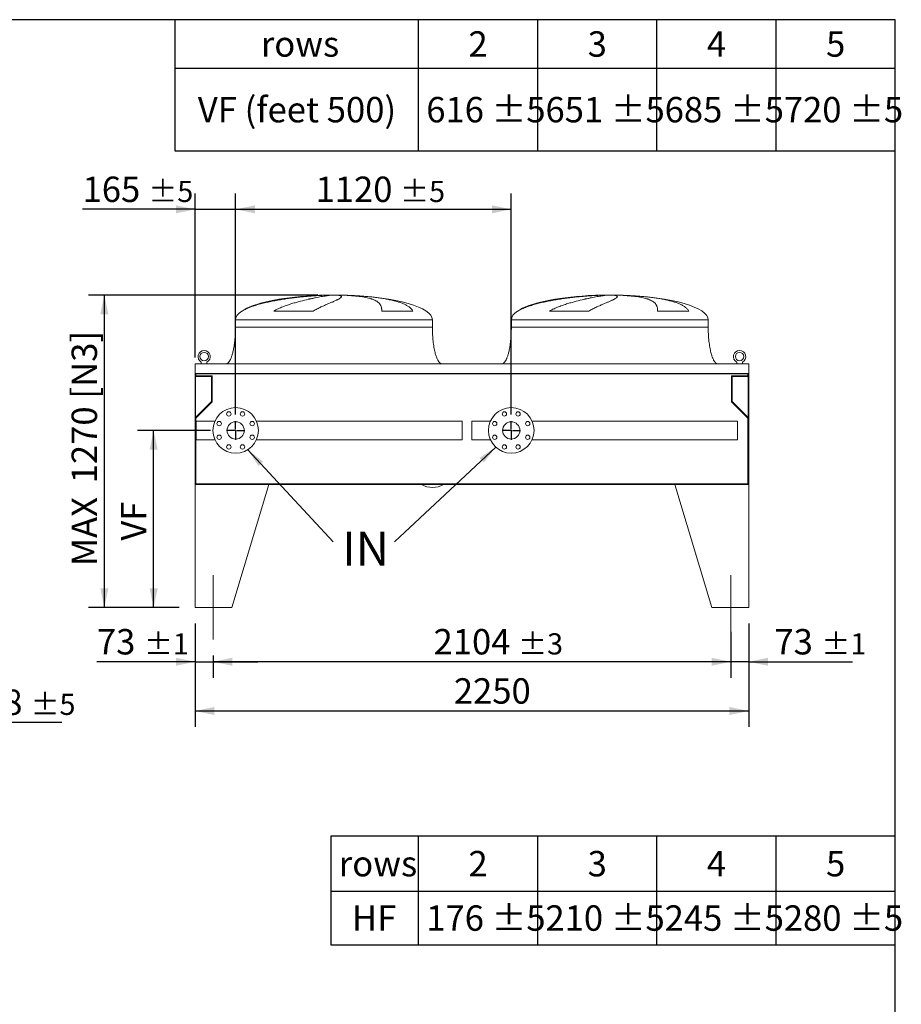
# Model space of a CAD drawing. Units: millimetres. Extents: x 190 to 13526, y 125 to 9447.
# Drawn here: x 9943 to 13526, y 5446 to 9447 of the extents above; entities that cross this region are included whole.
import ezdxf

# ---------------------------------------------------------------- set-up
doc = ezdxf.new("R2010")
doc.units = ezdxf.units.MM
doc.header["$LTSCALE"] = 65
doc.linetypes.add('SLD-Center', pattern=[19.05, 15.24, -1.27, 1.27, -1.27])
doc.linetypes.add('SLD-Solid', pattern=[0])
doc.layers.add('GEOMETRY', color=7, linetype='SLD-Solid')
doc.layers.add('TITLE', color=7, linetype='SLD-Solid')
doc.styles.add('SLDTEXTSTYLE0', font='TXT', dxfattribs={"width": 0.605})
doc.dimstyles.new('SLDDIMSTYLE1', dxfattribs={"dimtxt": 100.164429, "dimasz": 78, "dimexe": 0, "dimexo": 0.0625, "dimgap": 25.041107, "dimtad": 1, "dimdec": 0, "dimrnd": 1e-09, "dimzin": 12, "dimdsep": 46, "dimtxsty": 'SLDTEXTSTYLE0', "dimsah": 1, "dimcen": 0.09, "dimadec": 0, "dimazin": 3, "dimtol": 1, "dimtp": 5, "dimtm": 5, "dimtfac": 1, "dimtdec": 0, "dimtofl": 0, "dimtmove": 0, "dimatfit": 3, "dimfxl": 1, "dimfrac": 2, "dimtolj": 1, "dimarcsym": 0})
doc.dimstyles.new('SLDDIMSTYLE2', dxfattribs={"dimtxt": 100.164429, "dimasz": 78, "dimexe": 0, "dimexo": 0.0625, "dimgap": 25.041107, "dimtad": 1, "dimdec": 0, "dimrnd": 1e-09, "dimzin": 12, "dimdsep": 46, "dimtxsty": 'SLDTEXTSTYLE0', "dimsah": 1, "dimcen": 0.09, "dimadec": 0, "dimazin": 3, "dimtol": 1, "dimtp": 5, "dimtm": 5, "dimtfac": 1, "dimtdec": 0, "dimtmove": 0, "dimatfit": 0, "dimfxl": 1, "dimfrac": 2, "dimtolj": 1, "dimarcsym": 0})
doc.dimstyles.new('SLDDIMSTYLE3', dxfattribs={"dimtxt": 100.164429, "dimasz": 78, "dimexe": 0, "dimexo": 0.0625, "dimgap": 25.041107, "dimtad": 1, "dimdec": 0, "dimrnd": 1e-09, "dimzin": 12, "dimdsep": 46, "dimtxsty": 'SLDTEXTSTYLE0', "dimsah": 1, "dimcen": 0.09, "dimadec": 0, "dimazin": 3, "dimtfac": 1, "dimtdec": 0, "dimtofl": 0, "dimtmove": 0, "dimatfit": 3, "dimfxl": 1, "dimfrac": 2, "dimtolj": 1, "dimtzin": 12, "dimarcsym": 0})
doc.dimstyles.new('SLDDIMSTYLE6', dxfattribs={"dimtxt": 100.164429, "dimasz": 78, "dimexe": 0, "dimexo": 0.0625, "dimgap": 25.041107, "dimtad": 1, "dimdec": 0, "dimrnd": 1e-09, "dimzin": 12, "dimdsep": 46, "dimtxsty": 'SLDTEXTSTYLE0', "dimsah": 1, "dimcen": 0.09, "dimadec": 0, "dimazin": 3, "dimtol": 1, "dimtp": 1, "dimtm": 1, "dimtfac": 1, "dimtdec": 0, "dimtmove": 0, "dimatfit": 0, "dimfxl": 1, "dimfrac": 2, "dimtolj": 1, "dimarcsym": 0})
doc.dimstyles.new('SLDDIMSTYLE7', dxfattribs={"dimtxt": 0.18, "dimasz": 78, "dimexe": 0, "dimexo": 0.0625, "dimgap": 0, "dimtad": 0, "dimtih": 1, "dimtoh": 1, "dimdec": 0, "dimrnd": 1e-09, "dimzin": 0, "dimdsep": 46, "dimtxsty": 'Standard', "dimsah": 1, "dimcen": 0.09, "dimadec": 0, "dimazin": 0, "dimtfac": 78, "dimtdec": 0, "dimtofl": 0, "dimtmove": 0, "dimatfit": 3, "dimfxl": 1, "dimfrac": 2, "dimtolj": 1, "dimtzin": 0, "dimarcsym": 0})
doc.dimstyles.new('SLDDIMSTYLE8', dxfattribs={"dimtxt": 100.164429, "dimasz": 78, "dimexe": 0, "dimexo": 0.0625, "dimgap": 25.041107, "dimtad": 1, "dimdec": 0, "dimrnd": 1e-09, "dimzin": 12, "dimdsep": 46, "dimtxsty": 'SLDTEXTSTYLE0', "dimsah": 1, "dimcen": 0.09, "dimadec": 0, "dimazin": 3, "dimtol": 1, "dimtp": 3, "dimtm": 3, "dimtfac": 1, "dimtdec": 0, "dimtofl": 0, "dimtmove": 0, "dimatfit": 3, "dimfxl": 1, "dimfrac": 2, "dimtolj": 1, "dimarcsym": 0})

# ---------------------------------------------------------------- blocks, each defined once
blk = doc.blocks.new('SW_TABLEANNOTATION_0')
at = {"layer": 'GEOMETRY', "color": 0}
for p, q in [((0, 0), (0, -533.4)), ((2927, 0), (0, 0)), ((989.2, 0), (989.2, -533.4)), ((1473.7, 0), (1473.7, -533.4)), ((1958.1, 0), (1958.1, -533.4)), ((2442.5, 0), (2442.5, -533.4)), ((2927, -533.4), (2927, 0)), ((0, -197.2), (2927, -197.2)), ((0, -533.4), (2927, -533.4))]:
    blk.add_line(p, q, dxfattribs=at)
at = {"layer": 'GEOMETRY', "color": 0, "attachment_point": 1, "style": 'SLDTEXTSTYLE0'}
for s, insert, char_height in [('rows', (349.4, -47.3), 103.19), ('2', (1193.2, -47.3), 103.2), ('3', (1677.7, -47.3), 103.2), ('4', (2162.1, -47.3), 103.2), ('5', (2646.6, -47.3), 103.2), ('VF (feet 500)', (93.3, -314), 103.188), ('616 ±5', (1021.7, -314), 103.19), ('651 ±5', (1506.2, -314), 103.19), ('685 ±5', (1990.6, -314), 103.19), ('720 ±5', (2475, -314), 103.19)]:
    blk.add_mtext(s, dxfattribs=dict(at, insert=insert, char_height=char_height))
blk = doc.blocks.new('SW_TABLEANNOTATION_1')
at = {"layer": 'GEOMETRY', "color": 0}
for p, q in [((0, 0), (0, -441.9)), ((2293.2, 0), (0, 0)), ((355.5, 0), (355.5, -441.9)), ((839.9, 0), (839.9, -441.9)), ((1324.3, 0), (1324.3, -441.9)), ((1808.8, 0), (1808.8, -441.9)), ((2293.2, -441.9), (2293.2, 0)), ((0, -223.3), (2293.2, -223.3)), ((0, -441.9), (2293.2, -441.9))]:
    blk.add_line(p, q, dxfattribs=at)
at = {"layer": 'GEOMETRY', "color": 0, "attachment_point": 1, "style": 'SLDTEXTSTYLE0'}
for s, insert, char_height in [('2', (559.5, -60.3), 103.2), ('3', (1043.9, -60.3), 103.2), ('4', (1528.3, -60.3), 103.2), ('5', (2012.8, -60.3), 103.2), ('rows', (32.5, -60.3), 103.19), ('176 ±5', (388, -281.3), 103.19), ('210 ±5', (872.4, -281.3), 103.19), ('245 ±5', (1356.8, -281.3), 103.19), ('280 ±5', (1841.3, -281.3), 103.19), ('HF', (86, -281.3), 103.19)]:
    blk.add_mtext(s, dxfattribs=dict(at, insert=insert, char_height=char_height))
blk = doc.blocks.new('_D_7')
at = {"layer": 'GEOMETRY'}
for p, q in [((9526.7, 7481.3), (9526.7, 6527.1)), ((9128.7, 6862.8), (9128.7, 6527.1)), ((9128.7, 6592.1), (8946.7, 6592.1)), ((9128.7, 6592.1), (9526.7, 6592.1)), ((9526.7, 6592.1), (10113.7, 6592.1))]:
    blk.add_line(p, q, dxfattribs=at)
for points in [[(9128.7, 6592.1), (9050.7, 6608.4), (9050.7, 6575.9)], [(9526.7, 6592.1), (9604.7, 6575.9), (9604.7, 6608.4)]]:
    blk.add_solid(points, dxfattribs=at)
at = {"layer": 'GEOMETRY', "attachment_point": 1, "style": 'SLDTEXTSTYLE0'}
for s, insert, char_height in [('398', (9719.6, 6725.1), 103.19), ('±5', (9987.1, 6707.8), 85.99)]:
    blk.add_mtext(s, dxfattribs=dict(at, insert=insert, char_height=char_height))
blk = doc.blocks.new('_D_15')
at = {"layer": 'GEOMETRY'}
for p, q in [((10655.4, 6992.8), (10655.4, 6572.8)), ((12905.4, 6992.8), (12905.4, 6572.8)), ((10655.4, 6637.8), (12905.4, 6637.8))]:
    blk.add_line(p, q, dxfattribs=at)
for points in [[(10655.4, 6637.8), (10733.4, 6621.5), (10733.4, 6654)], [(12905.4, 6637.8), (12827.4, 6654), (12827.4, 6621.5)]]:
    blk.add_solid(points, dxfattribs=at)
at = {"layer": 'GEOMETRY', "insert": (11707.1, 6770.8), "char_height": 103.19, "attachment_point": 1, "style": 'SLDTEXTSTYLE0'}
blk.add_mtext('2250', dxfattribs=at)
blk = doc.blocks.new('_D_16')
at = {"layer": 'GEOMETRY'}
for p, q in [((10655.4, 6992.8), (10655.4, 6772.8)), ((10728.4, 6862.8), (10728.4, 6772.8)), ((10655.4, 6837.8), (10256.5, 6837.8)), ((10655.4, 6837.8), (10728.4, 6837.8)), ((10728.4, 6837.8), (10910.4, 6837.8))]:
    blk.add_line(p, q, dxfattribs=at)
for points in [[(10655.4, 6837.8), (10577.4, 6854), (10577.4, 6821.5)], [(10728.4, 6837.8), (10806.4, 6821.5), (10806.4, 6854)]]:
    blk.add_solid(points, dxfattribs=at)
at = {"layer": 'GEOMETRY', "attachment_point": 1, "style": 'SLDTEXTSTYLE0'}
for s, insert, char_height in [('73', (10256.5, 6970.8), 103.19), ('±1', (10447.6, 6953.5), 85.99)]:
    blk.add_mtext(s, dxfattribs=dict(at, insert=insert, char_height=char_height))
blk = doc.blocks.new('_D_17')
at = {"layer": 'GEOMETRY'}
for p, q in [((12905.4, 6992.8), (12905.4, 6772.8)), ((12832.4, 6959.3), (12832.4, 6772.8)), ((12832.4, 6837.8), (12650.4, 6837.8)), ((12905.4, 6837.8), (12832.4, 6837.8)), ((12905.4, 6837.8), (13327.7, 6837.8))]:
    blk.add_line(p, q, dxfattribs=at)
for points in [[(12832.4, 6837.8), (12754.4, 6854), (12754.4, 6821.5)], [(12905.4, 6837.8), (12983.4, 6821.5), (12983.4, 6854)]]:
    blk.add_solid(points, dxfattribs=at)
at = {"layer": 'GEOMETRY', "attachment_point": 1, "style": 'SLDTEXTSTYLE0'}
for s, insert, char_height in [('73', (13010, 6970.8), 103.19), ('±1', (13201.1, 6953.5), 85.99)]:
    blk.add_mtext(s, dxfattribs=dict(at, insert=insert, char_height=char_height))
blk = doc.blocks.new('_D_18')
at = {"layer": 'GEOMETRY'}
for p, q in [((12832.4, 6959.3), (12832.4, 6772.8)), ((10728.4, 6862.8), (10728.4, 6772.8)), ((12832.4, 6837.8), (10728.4, 6837.8))]:
    blk.add_line(p, q, dxfattribs=at)
for points in [[(10728.4, 6837.8), (10806.4, 6821.5), (10806.4, 6854)], [(12832.4, 6837.8), (12754.4, 6854), (12754.4, 6821.5)]]:
    blk.add_solid(points, dxfattribs=at)
at = {"layer": 'GEOMETRY', "attachment_point": 1, "style": 'SLDTEXTSTYLE0'}
for s, insert, char_height in [('2104', (11624.7, 6970.8), 103.19), ('±3', (11968.6, 6953.5), 85.99)]:
    blk.add_mtext(s, dxfattribs=dict(at, insert=insert, char_height=char_height))
blk = doc.blocks.new('_D_19')
at = {"layer": 'GEOMETRY'}
for p, q in [((11154.9, 8327.8), (10221.7, 8327.8)), ((10286.7, 7057.8), (10286.7, 8327.8)), ((10590.4, 7057.8), (10221.7, 7057.8))]:
    blk.add_line(p, q, dxfattribs=at)
for points in [[(10286.7, 8327.8), (10270.5, 8249.8), (10303, 8249.8)], [(10286.7, 7057.8), (10303, 7135.8), (10270.5, 7135.8)]]:
    blk.add_solid(points, dxfattribs=at)
at = {"layer": 'GEOMETRY', "char_height": 103.19, "attachment_point": 1, "rotation": 90, "style": 'SLDTEXTSTYLE0'}
for s, insert in [('[N3]', (10153.7, 7907.3)), ('1270', (10153.7, 7562.9)), ('MAX', (10153.7, 7226.5))]:
    blk.add_mtext(s, dxfattribs=dict(at, insert=insert))
blk = doc.blocks.new('_D_20')
at = {"layer": 'GEOMETRY', "color": 7}
for p, q in [((10655.4, 8074.8), (10655.4, 8741.2)), ((10820.4, 7842.8), (10820.4, 8741.2)), ((10655.4, 8676.2), (10198.3, 8676.2)), ((10655.4, 8676.2), (10820.4, 8676.2)), ((10820.4, 8676.2), (11002.4, 8676.2))]:
    blk.add_line(p, q, dxfattribs=at)
for points in [[(10655.4, 8676.2), (10577.4, 8692.5), (10577.4, 8660)], [(10820.4, 8676.2), (10898.4, 8660), (10898.4, 8692.5)]]:
    blk.add_solid(points, dxfattribs=at)
at = {"layer": 'GEOMETRY', "color": 7, "attachment_point": 1, "style": 'SLDTEXTSTYLE0'}
for s, insert, char_height in [('165', (10198.3, 8809.2), 103.19), ('±5', (10465.8, 8791.9), 85.99)]:
    blk.add_mtext(s, dxfattribs=dict(at, insert=insert, char_height=char_height))
blk = doc.blocks.new('_D_21')
at = {"layer": 'GEOMETRY', "color": 7}
for p, q in [((10820.4, 7842.8), (10820.4, 8741.2)), ((11940.4, 7842.8), (11940.4, 8741.2)), ((10820.4, 8676.2), (11940.4, 8676.2))]:
    blk.add_line(p, q, dxfattribs=at)
for points in [[(10820.4, 8676.2), (10898.4, 8660), (10898.4, 8692.5)], [(11940.4, 8676.2), (11862.4, 8692.5), (11862.4, 8660)]]:
    blk.add_solid(points, dxfattribs=at)
at = {"layer": 'GEOMETRY', "color": 7, "attachment_point": 1, "style": 'SLDTEXTSTYLE0'}
for s, insert, char_height in [('1120', (11145.1, 8809.2), 103.19), ('±5', (11489.1, 8791.9), 85.99)]:
    blk.add_mtext(s, dxfattribs=dict(at, insert=insert, char_height=char_height))
blk = doc.blocks.new('_D_22')
at = {"layer": 'GEOMETRY'}
for p, q in [((10717.8, 7777.8), (10422.1, 7777.8)), ((10487.1, 7057.8), (10487.1, 7777.8)), ((10590.4, 7057.8), (10422.1, 7057.8))]:
    blk.add_line(p, q, dxfattribs=at)
for points in [[(10487.1, 7777.8), (10470.9, 7699.8), (10503.4, 7699.8)], [(10487.1, 7057.8), (10503.4, 7135.8), (10470.9, 7135.8)]]:
    blk.add_solid(points, dxfattribs=at)
at = {"layer": 'GEOMETRY', "insert": (10354.1, 7329.9), "char_height": 103.19, "attachment_point": 1, "rotation": 90, "style": 'SLDTEXTSTYLE0'}
blk.add_mtext('VF', dxfattribs=at)
blk = doc.blocks.new('SW_NOTE_4')
at = {"layer": 'GEOMETRY', "color": 0, "insert": (36.5, 40.1), "char_height": 137.58, "attachment_point": 1, "style": 'SLDTEXTSTYLE0'}
blk.add_mtext('IN', dxfattribs=at)
blk = doc.blocks.new('SW_CENTERMARKSYMBOL_2')
at = {"layer": 'GEOMETRY', "color": 0}
for p, q in [((-5, 0), (-37.55, 0)), ((0, 0), (-2.5, 0)), ((0, 5), (0, 37.55)), ((0, 0), (0, 2.5)), ((0, 0), (0, -2.5)), ((0, 0), (2.5, 0)), ((5, 0), (37.55, 0)), ((0, -5), (0, -37.55))]:
    blk.add_line(p, q, dxfattribs=at)
blk = doc.blocks.new('SW_CENTERMARKSYMBOL_3')
at = {"layer": 'GEOMETRY', "color": 0}
for p, q in [((-5, 0), (-37.55, 0)), ((0, 0), (-2.5, 0)), ((0, 5), (0, 37.55)), ((0, 0), (0, 2.5)), ((0, 0), (0, -2.5)), ((0, 0), (2.5, 0)), ((5, 0), (37.55, 0)), ((0, -5), (0, -37.55))]:
    blk.add_line(p, q, dxfattribs=at)

msp = doc.modelspace()

# ---------------------------------------------------------------- linework, layer by layer
at = {"color": 7, "linetype": 'SLD-Solid', "lineweight": 15}
for p, q in [((11164.9, 8326.9), (11175.4, 8326.9)), ((11203.8, 8326.9), (11236.9, 8326.9)), ((11264.9, 8326.9), (11274.9, 8326.9)), ((12285.9, 8326.9), (12296.4, 8326.9)), ((12324.8, 8326.9), (12357.9, 8326.9)), ((12385.9, 8326.9), (12395.9, 8326.9)), ((11135.2, 8262.6), (10974.9, 8262.6)), ((11541.1, 8262.6), (11414.2, 8262.6)), ((12256.2, 8262.6), (12095.9, 8262.6)), ((12662.1, 8262.6), (12535.2, 8262.6)), ((10819.9, 8227.8), (10819.9, 8197.8)), ((11619.9, 8197.8), (11619.9, 8227.8)), ((11940.9, 8227.8), (11940.9, 8197.8)), ((12740.9, 8197.8), (12740.9, 8227.8)), ((12905.4, 8047.8), (10655.4, 8047.8)), ((10655.4, 8047.8), (10655.4, 8009.8)), ((10680.9, 8055.6), (10680.9, 8047.8)), ((10703.9, 8047.8), (10703.9, 8055.6)), ((12856.9, 8055.6), (12856.9, 8047.8)), ((12879.9, 8047.8), (12879.9, 8055.6)), ((12905.4, 8047.8), (12905.4, 8009.8)), ((12905.4, 8009.8), (10655.4, 8009.8)), ((10655.4, 8009.8), (10655.4, 7805.8)), ((12903.4, 8008.3), (10657.4, 8008.3)), ((10657.4, 8008.3), (10657.4, 7805.8)), ((10658.4, 8008.3), (10658.4, 8000.3)), ((12902.4, 8000.3), (12902.4, 8008.3)), ((12903.4, 8008.3), (12903.4, 7805.8)), ((12905.4, 8009.8), (12905.4, 7805.8)), ((10657.4, 7997.3), (10722.4, 7997.3)), ((10658.4, 8000.3), (10725.4, 8000.3)), ((10722.4, 7997.3), (10722.4, 7895.8)), ((10725.4, 8000.3), (10725.4, 7894.6)), ((12835.4, 7894.6), (12835.4, 8000.3)), ((12835.4, 8000.3), (12902.4, 8000.3)), ((12838.4, 7997.3), (12903.4, 7997.3)), ((12838.4, 7895.8), (12838.4, 7997.3)), ((10722.4, 7895.8), (10657.4, 7830.8)), ((10725.4, 7894.6), (10658.4, 7827.6)), ((12902.4, 7827.6), (12835.4, 7894.6)), ((12903.4, 7830.8), (12838.4, 7895.8)), ((10655.4, 7805.8), (10655.4, 7557.8)), ((10657.4, 7805.8), (10655.4, 7805.8)), ((10658.4, 7827.6), (10658.4, 7560.8)), ((10736.1, 7815.9), (10660.4, 7815.9)), ((10660.4, 7777.8), (10660.4, 7815.9)), ((11740.4, 7815.9), (10904.7, 7815.9)), ((11740.4, 7777.8), (11740.4, 7815.9)), ((11856.1, 7815.9), (11780.4, 7815.9)), ((11780.4, 7815.9), (11780.4, 7739.8)), ((12860.4, 7815.9), (12024.7, 7815.9)), ((12860.4, 7815.9), (12860.4, 7739.8)), ((12902.4, 7560.8), (12902.4, 7827.6)), ((12905.4, 7805.8), (12903.4, 7805.8)), ((12905.4, 7557.8), (12905.4, 7805.8)), ((10660.4, 7739.8), (10660.4, 7777.8)), ((11740.4, 7739.8), (11740.4, 7777.8)), ((10660.4, 7739.8), (10736.1, 7739.8)), ((10904.7, 7739.8), (11740.4, 7739.8)), ((11780.4, 7739.8), (11856.1, 7739.8)), ((12024.7, 7739.8), (12860.4, 7739.8)), ((10655.4, 7557.8), (10655.4, 7057.8)), ((10955.4, 7557.8), (10655.4, 7557.8)), ((10655.4, 7557.8), (12905.4, 7557.8)), ((10658.4, 7560.8), (12902.4, 7560.8)), ((10955.4, 7557.8), (10805.4, 7057.8)), ((12605.4, 7557.8), (12755.4, 7057.8)), ((12605.4, 7557.8), (12905.4, 7557.8)), ((12905.4, 7557.8), (12905.4, 7057.8)), ((10655.4, 7057.8), (10805.4, 7057.8)), ((12905.4, 7057.8), (12755.4, 7057.8))]:
    msp.add_line(p, q, dxfattribs=at)
at = {"color": 8, "linetype": 'SLD-Solid', "lineweight": 15}
for p, q in [((11219.9, 8327.6), (11194.9, 8327.6)), ((11244.9, 8327.6), (11219.9, 8327.6)), ((12340.9, 8327.6), (12315.9, 8327.6)), ((12365.9, 8327.6), (12340.9, 8327.6)), ((10846.3, 8262.6), (10844.9, 8262.6)), ((11967.3, 8262.6), (11965.9, 8262.6)), ((10819.9, 8227.8), (11219.9, 8227.8)), ((11219.9, 8227.8), (11619.9, 8227.8)), ((11940.9, 8227.8), (12340.9, 8227.8)), ((12340.9, 8227.8), (12740.9, 8227.8)), ((10819.9, 8197.8), (11219.9, 8197.8)), ((11940.9, 8197.8), (12340.9, 8197.8))]:
    msp.add_line(p, q, dxfattribs=at)
at = {"color": 7, "linetype": 'SLD-Solid', "lineweight": 15}
for centre, radius in [((10692.4, 8077.8), 17), ((12868.4, 8077.8), 17), ((10820.4, 7777.8), 92.5), ((10792.6, 7844.8), 9), ((10848.1, 7844.8), 9), ((11940.4, 7777.8), 92.5), ((11912.6, 7844.8), 9), ((11968.1, 7844.8), 9), ((10753.4, 7805.5), 9), ((10820.4, 7777.8), 35), ((10887.4, 7805.5), 9), ((11873.4, 7805.5), 9), ((11940.4, 7777.8), 35), ((12007.4, 7805.5), 9), ((10753.4, 7750.1), 9), ((10887.4, 7750.1), 9), ((11873.4, 7750.1), 9), ((12007.4, 7750.1), 9), ((10792.6, 7710.8), 9), ((10848.1, 7710.8), 9), ((11912.6, 7710.8), 9), ((11968.1, 7710.8), 9)]:
    msp.add_circle(centre, radius, dxfattribs=at)
for centre, radius, start, end in [((10692.4, 8077.8), 25, 297.3871, 242.6129), ((12868.4, 8077.8), 25, 297.3871, 242.6129), ((11620.4, 7638.8), 92.5, 241.125, 298.875)]:
    msp.add_arc(centre, radius, start, end, dxfattribs=at)
for centre, major_axis, start_param, end_param in [((11219.9, 8227.8), (-400, 0), 4.93209, 5.927764), ((11219.9, 8227.8), (-400, 0), 4.77493, 4.93209), ((11219.9, 8227.8), (-400, 0), 4.712389, 4.77493), ((11219.9, 8227.8), (400, 0), 1.508256, 1.570796), ((11219.9, 8227.8), (400, 0), 1.432859, 1.508256), ((11219.9, 8227.8), (400, 0), 0, 1.432859), ((12340.9, 8227.8), (-400, 0), 4.93209, 5.927764), ((12340.9, 8227.8), (-400, 0), 4.77493, 4.93209), ((12340.9, 8227.8), (-400, 0), 4.712389, 4.77493), ((12340.9, 8227.8), (400, 0), 1.508256, 1.570796), ((12340.9, 8227.8), (400, 0), 1.432859, 1.508256), ((12340.9, 8227.8), (400, 0), 0, 1.432859), ((11219.9, 8227.8), (-400, 0), 5.927764, 6.283185), ((12340.9, 8227.8), (-400, 0), 5.927764, 6.283185)]:
    msp.add_ellipse(centre, major_axis=major_axis, ratio=0.25, start_param=start_param, end_param=end_param, dxfattribs=at)
for points, knots in [([(11175.4, 8326.9), (11169.3, 8326.6), (11163, 8326.3), (11150.3, 8325.5), (11143.7, 8325.1), (11130.5, 8324.2), (11123.7, 8323.6), (11109.9, 8322.5), (11102.9, 8321.8), (11093.9, 8320.9), (11092.1, 8320.8), (11088.5, 8320.4), (11086.7, 8320.2), (11081.3, 8319.6), (11077.7, 8319.2), (11066.8, 8318), (11059.5, 8317.1), (11044.9, 8315.3), (11037.6, 8314.3), (11022.8, 8312.2), (11015.4, 8311.1), (11006.1, 8309.6), (11004.2, 8309.3), (11000.5, 8308.6), (10998.7, 8308.3), (10993.1, 8307.4), (10989.4, 8306.7), (10978.4, 8304.7), (10971.1, 8303.3), (10956.7, 8300.4), (10949.5, 8298.8), (10935.4, 8295.6), (10928.4, 8293.8), (10918.1, 8291.1), (10914.6, 8290.1), (10907.8, 8288.2), (10904.5, 8287.1), (10894.5, 8284), (10888, 8281.8), (10878.6, 8278.3), (10875.5, 8277.1), (10869.3, 8274.5), (10866.3, 8273.2), (10860.4, 8270.4), (10857.5, 8269), (10851.8, 8265.9), (10849, 8264.3), (10846.3, 8262.6)], [0, 0, 0, 0, 0.0625, 0.0625, 0.125, 0.125, 0.1875, 0.1875, 0.25, 0.25, 0.265625, 0.265625, 0.28125, 0.28125, 0.3125, 0.3125, 0.375, 0.375, 0.4375, 0.4375, 0.5, 0.5, 0.515625, 0.515625, 0.53125, 0.53125, 0.5625, 0.5625, 0.625, 0.625, 0.6875, 0.6875, 0.75, 0.75, 0.78125, 0.78125, 0.8125, 0.8125, 0.875, 0.875, 0.90625, 0.90625, 0.9375, 0.9375, 0.96875, 0.96875, 1, 1, 1, 1]), ([(10974.9, 8262.6), (10977.9, 8264.4), (10980.9, 8266.1), (10987.1, 8269.3), (10990.2, 8270.8), (10996.4, 8273.7), (10999.5, 8275.1), (11005.7, 8277.8), (11008.8, 8279), (11015.1, 8281.5), (11018.2, 8282.6), (11024.4, 8284.9), (11027.5, 8286), (11036.7, 8289.2), (11042.8, 8291.1), (11054.8, 8294.8), (11060.7, 8296.5), (11072.2, 8299.8), (11077.9, 8301.3), (11094.6, 8305.7), (11105.3, 8308.2), (11116.7, 8310.8), (11118, 8311.1), (11120.5, 8311.7), (11121.8, 8312), (11125.5, 8312.8), (11127.9, 8313.3), (11135, 8314.8), (11139.6, 8315.8), (11152.8, 8318.5), (11161, 8320), (11172.1, 8322), (11175.7, 8322.6), (11180.7, 8323.5), (11182.4, 8323.7), (11185.5, 8324.3), (11187, 8324.5), (11194.4, 8325.6), (11199.5, 8326.3), (11203.8, 8326.9)], [0, 0, 0, 0, 0.03125, 0.03125, 0.0625, 0.0625, 0.09375, 0.09375, 0.125, 0.125, 0.15625, 0.15625, 0.1875, 0.1875, 0.25, 0.25, 0.3125, 0.3125, 0.375, 0.375, 0.5, 0.5, 0.515625, 0.515625, 0.53125, 0.53125, 0.5625, 0.5625, 0.625, 0.625, 0.75, 0.75, 0.8125, 0.8125, 0.84375, 0.84375, 0.875, 0.875, 1, 1, 1, 1]), ([(11236.9, 8326.9), (11239.2, 8326.6), (11241.2, 8326.3), (11244.7, 8325.5), (11246.1, 8325.1), (11248.4, 8324.2), (11249.2, 8323.6), (11250.4, 8322.5), (11250.6, 8321.8), (11250.6, 8320.9), (11250.5, 8320.8), (11250.4, 8320.4), (11250.4, 8320.2), (11250.1, 8319.6), (11249.9, 8319.2), (11248.9, 8318), (11248, 8317.1), (11245.5, 8315.3), (11244, 8314.3), (11240.4, 8312.2), (11238.3, 8311.1), (11235.4, 8309.6), (11234.8, 8309.3), (11233.5, 8308.6), (11232.9, 8308.3), (11230.9, 8307.4), (11229.5, 8306.7), (11225.1, 8304.7), (11222, 8303.3), (11215.2, 8300.4), (11211.6, 8298.8), (11203.8, 8295.6), (11199.7, 8293.8), (11193.2, 8291.1), (11191, 8290.1), (11186.4, 8288.2), (11184.1, 8287.1), (11177, 8284), (11172, 8281.8), (11164.5, 8278.3), (11161.9, 8277.1), (11156.7, 8274.5), (11154.1, 8273.2), (11148.8, 8270.4), (11146.1, 8269), (11140.7, 8265.9), (11137.9, 8264.3), (11135.2, 8262.6)], [0, 0, 0, 0, 0.0625, 0.0625, 0.125, 0.125, 0.1875, 0.1875, 0.25, 0.25, 0.265625, 0.265625, 0.28125, 0.28125, 0.3125, 0.3125, 0.375, 0.375, 0.4375, 0.4375, 0.5, 0.5, 0.515625, 0.515625, 0.53125, 0.53125, 0.5625, 0.5625, 0.625, 0.625, 0.6875, 0.6875, 0.75, 0.75, 0.78125, 0.78125, 0.8125, 0.8125, 0.875, 0.875, 0.90625, 0.90625, 0.9375, 0.9375, 0.96875, 0.96875, 1, 1, 1, 1]), ([(11414.2, 8262.6), (11414.2, 8264.4), (11414.2, 8266.1), (11414, 8269.3), (11413.9, 8270.8), (11413.6, 8273.7), (11413.4, 8275.1), (11412.9, 8277.8), (11412.6, 8279), (11411.8, 8281.5), (11411.4, 8282.6), (11410.5, 8284.9), (11410, 8286), (11408.2, 8289.2), (11406.9, 8291.1), (11403.8, 8294.8), (11402, 8296.5), (11398.1, 8299.8), (11395.9, 8301.3), (11388.8, 8305.7), (11383.2, 8308.2), (11375.9, 8310.8), (11375.1, 8311.1), (11373.4, 8311.7), (11372.6, 8312), (11370, 8312.8), (11368.3, 8313.3), (11362.9, 8314.8), (11359.1, 8315.8), (11347.2, 8318.5), (11338.5, 8320), (11324.5, 8322), (11319.6, 8322.6), (11312, 8323.5), (11309.5, 8323.7), (11304.2, 8324.3), (11301.6, 8324.5), (11288.2, 8325.6), (11276.8, 8326.3), (11264.9, 8326.9)], [0, 0, 0, 0, 0.03125, 0.03125, 0.0625, 0.0625, 0.09375, 0.09375, 0.125, 0.125, 0.15625, 0.15625, 0.1875, 0.1875, 0.25, 0.25, 0.3125, 0.3125, 0.375, 0.375, 0.5, 0.5, 0.515625, 0.515625, 0.53125, 0.53125, 0.5625, 0.5625, 0.625, 0.625, 0.75, 0.75, 0.8125, 0.8125, 0.84375, 0.84375, 0.875, 0.875, 1, 1, 1, 1]), ([(11274.9, 8326.9), (11282.4, 8326.6), (11289.9, 8326.3), (11304.8, 8325.5), (11312.2, 8325.1), (11326.9, 8324.2), (11334.2, 8323.6), (11348.7, 8322.5), (11355.9, 8321.8), (11364.8, 8320.9), (11366.5, 8320.8), (11370.1, 8320.4), (11371.9, 8320.2), (11377.1, 8319.6), (11380.6, 8319.2), (11390.9, 8318), (11397.6, 8317.1), (11410.7, 8315.3), (11417.1, 8314.3), (11429.6, 8312.2), (11435.8, 8311.1), (11443.2, 8309.6), (11444.7, 8309.3), (11447.7, 8308.6), (11449.1, 8308.3), (11453.5, 8307.4), (11456.3, 8306.7), (11464.6, 8304.7), (11470, 8303.3), (11480.2, 8300.4), (11485.1, 8298.8), (11494.4, 8295.6), (11498.9, 8293.8), (11505.2, 8291.1), (11507.2, 8290.1), (11511.2, 8288.2), (11513.2, 8287.1), (11518.7, 8284), (11522.2, 8281.8), (11526.9, 8278.3), (11528.5, 8277.1), (11531.4, 8274.5), (11532.7, 8273.2), (11535.4, 8270.4), (11536.6, 8269), (11539, 8265.9), (11540.1, 8264.3), (11541.1, 8262.6)], [0, 0, 0, 0, 0.0625, 0.0625, 0.125, 0.125, 0.1875, 0.1875, 0.25, 0.25, 0.265625, 0.265625, 0.28125, 0.28125, 0.3125, 0.3125, 0.375, 0.375, 0.4375, 0.4375, 0.5, 0.5, 0.515625, 0.515625, 0.53125, 0.53125, 0.5625, 0.5625, 0.625, 0.625, 0.6875, 0.6875, 0.75, 0.75, 0.78125, 0.78125, 0.8125, 0.8125, 0.875, 0.875, 0.90625, 0.90625, 0.9375, 0.9375, 0.96875, 0.96875, 1, 1, 1, 1]), ([(12296.4, 8326.9), (12290.3, 8326.6), (12284, 8326.3), (12271.3, 8325.5), (12264.7, 8325.1), (12251.5, 8324.2), (12244.7, 8323.6), (12230.9, 8322.5), (12223.9, 8321.8), (12214.9, 8320.9), (12213.1, 8320.8), (12209.5, 8320.4), (12207.7, 8320.2), (12202.3, 8319.6), (12198.7, 8319.2), (12187.8, 8318), (12180.5, 8317.1), (12165.9, 8315.3), (12158.6, 8314.3), (12143.8, 8312.2), (12136.4, 8311.1), (12127.1, 8309.6), (12125.2, 8309.3), (12121.5, 8308.6), (12119.7, 8308.3), (12114.1, 8307.4), (12110.4, 8306.7), (12099.4, 8304.7), (12092.1, 8303.3), (12077.7, 8300.4), (12070.5, 8298.8), (12056.4, 8295.6), (12049.4, 8293.8), (12039.1, 8291.1), (12035.6, 8290.1), (12028.8, 8288.2), (12025.5, 8287.1), (12015.5, 8284), (12009, 8281.8), (11999.6, 8278.3), (11996.5, 8277.1), (11990.3, 8274.5), (11987.3, 8273.2), (11981.4, 8270.4), (11978.5, 8269), (11972.8, 8265.9), (11970, 8264.3), (11967.3, 8262.6)], [0, 0, 0, 0, 0.0625, 0.0625, 0.125, 0.125, 0.1875, 0.1875, 0.25, 0.25, 0.265625, 0.265625, 0.28125, 0.28125, 0.3125, 0.3125, 0.375, 0.375, 0.4375, 0.4375, 0.5, 0.5, 0.515625, 0.515625, 0.53125, 0.53125, 0.5625, 0.5625, 0.625, 0.625, 0.6875, 0.6875, 0.75, 0.75, 0.78125, 0.78125, 0.8125, 0.8125, 0.875, 0.875, 0.90625, 0.90625, 0.9375, 0.9375, 0.96875, 0.96875, 1, 1, 1, 1]), ([(12095.9, 8262.6), (12098.9, 8264.4), (12101.9, 8266.1), (12108.1, 8269.3), (12111.2, 8270.8), (12117.4, 8273.7), (12120.5, 8275.1), (12126.7, 8277.8), (12129.8, 8279), (12136.1, 8281.5), (12139.2, 8282.6), (12145.4, 8284.9), (12148.5, 8286), (12157.7, 8289.2), (12163.8, 8291.1), (12175.8, 8294.8), (12181.7, 8296.5), (12193.2, 8299.8), (12198.9, 8301.3), (12215.6, 8305.7), (12226.3, 8308.2), (12237.7, 8310.8), (12239, 8311.1), (12241.5, 8311.7), (12242.8, 8312), (12246.5, 8312.8), (12248.9, 8313.3), (12256, 8314.8), (12260.6, 8315.8), (12273.8, 8318.5), (12282, 8320), (12293.1, 8322), (12296.7, 8322.6), (12301.7, 8323.5), (12303.4, 8323.7), (12306.5, 8324.3), (12308, 8324.5), (12315.4, 8325.6), (12320.5, 8326.3), (12324.8, 8326.9)], [0, 0, 0, 0, 0.03125, 0.03125, 0.0625, 0.0625, 0.09375, 0.09375, 0.125, 0.125, 0.15625, 0.15625, 0.1875, 0.1875, 0.25, 0.25, 0.3125, 0.3125, 0.375, 0.375, 0.5, 0.5, 0.515625, 0.515625, 0.53125, 0.53125, 0.5625, 0.5625, 0.625, 0.625, 0.75, 0.75, 0.8125, 0.8125, 0.84375, 0.84375, 0.875, 0.875, 1, 1, 1, 1]), ([(12357.9, 8326.9), (12360.2, 8326.6), (12362.2, 8326.3), (12365.7, 8325.5), (12367.1, 8325.1), (12369.4, 8324.2), (12370.2, 8323.6), (12371.4, 8322.5), (12371.6, 8321.8), (12371.6, 8320.9), (12371.5, 8320.8), (12371.4, 8320.4), (12371.4, 8320.2), (12371.1, 8319.6), (12370.9, 8319.2), (12369.9, 8318), (12369, 8317.1), (12366.5, 8315.3), (12365, 8314.3), (12361.4, 8312.2), (12359.3, 8311.1), (12356.4, 8309.6), (12355.8, 8309.3), (12354.5, 8308.6), (12353.9, 8308.3), (12351.9, 8307.4), (12350.5, 8306.7), (12346.1, 8304.7), (12343, 8303.3), (12336.2, 8300.4), (12332.6, 8298.8), (12324.8, 8295.6), (12320.7, 8293.8), (12314.2, 8291.1), (12312, 8290.1), (12307.4, 8288.2), (12305.1, 8287.1), (12298, 8284), (12293, 8281.8), (12285.5, 8278.3), (12282.9, 8277.1), (12277.7, 8274.5), (12275.1, 8273.2), (12269.8, 8270.4), (12267.1, 8269), (12261.7, 8265.9), (12258.9, 8264.3), (12256.2, 8262.6)], [0, 0, 0, 0, 0.0625, 0.0625, 0.125, 0.125, 0.1875, 0.1875, 0.25, 0.25, 0.265625, 0.265625, 0.28125, 0.28125, 0.3125, 0.3125, 0.375, 0.375, 0.4375, 0.4375, 0.5, 0.5, 0.515625, 0.515625, 0.53125, 0.53125, 0.5625, 0.5625, 0.625, 0.625, 0.6875, 0.6875, 0.75, 0.75, 0.78125, 0.78125, 0.8125, 0.8125, 0.875, 0.875, 0.90625, 0.90625, 0.9375, 0.9375, 0.96875, 0.96875, 1, 1, 1, 1]), ([(12535.2, 8262.6), (12535.2, 8264.4), (12535.2, 8266.1), (12535, 8269.3), (12534.9, 8270.8), (12534.6, 8273.7), (12534.4, 8275.1), (12533.9, 8277.8), (12533.6, 8279), (12532.8, 8281.5), (12532.4, 8282.6), (12531.5, 8284.9), (12531, 8286), (12529.2, 8289.2), (12527.9, 8291.1), (12524.8, 8294.8), (12523, 8296.5), (12519.1, 8299.8), (12516.9, 8301.3), (12509.8, 8305.7), (12504.2, 8308.2), (12496.9, 8310.8), (12496.1, 8311.1), (12494.4, 8311.7), (12493.6, 8312), (12491, 8312.8), (12489.3, 8313.3), (12483.9, 8314.8), (12480.1, 8315.8), (12468.2, 8318.5), (12459.5, 8320), (12445.5, 8322), (12440.6, 8322.6), (12433, 8323.5), (12430.5, 8323.7), (12425.2, 8324.3), (12422.6, 8324.5), (12409.2, 8325.6), (12397.8, 8326.3), (12385.9, 8326.9)], [0, 0, 0, 0, 0.03125, 0.03125, 0.0625, 0.0625, 0.09375, 0.09375, 0.125, 0.125, 0.15625, 0.15625, 0.1875, 0.1875, 0.25, 0.25, 0.3125, 0.3125, 0.375, 0.375, 0.5, 0.5, 0.515625, 0.515625, 0.53125, 0.53125, 0.5625, 0.5625, 0.625, 0.625, 0.75, 0.75, 0.8125, 0.8125, 0.84375, 0.84375, 0.875, 0.875, 1, 1, 1, 1]), ([(12395.9, 8326.9), (12403.4, 8326.6), (12410.9, 8326.3), (12425.8, 8325.5), (12433.2, 8325.1), (12447.9, 8324.2), (12455.2, 8323.6), (12469.7, 8322.5), (12476.9, 8321.8), (12485.8, 8320.9), (12487.5, 8320.8), (12491.1, 8320.4), (12492.9, 8320.2), (12498.1, 8319.6), (12501.6, 8319.2), (12511.9, 8318), (12518.6, 8317.1), (12531.7, 8315.3), (12538.1, 8314.3), (12550.6, 8312.2), (12556.8, 8311.1), (12564.2, 8309.6), (12565.7, 8309.3), (12568.7, 8308.6), (12570.1, 8308.3), (12574.5, 8307.4), (12577.3, 8306.7), (12585.6, 8304.7), (12591, 8303.3), (12601.2, 8300.4), (12606.1, 8298.8), (12615.4, 8295.6), (12619.9, 8293.8), (12626.2, 8291.1), (12628.2, 8290.1), (12632.2, 8288.2), (12634.2, 8287.1), (12639.7, 8284), (12643.2, 8281.8), (12647.9, 8278.3), (12649.5, 8277.1), (12652.4, 8274.5), (12653.7, 8273.2), (12656.4, 8270.4), (12657.6, 8269), (12660, 8265.9), (12661.1, 8264.3), (12662.1, 8262.6)], [0, 0, 0, 0, 0.0625, 0.0625, 0.125, 0.125, 0.1875, 0.1875, 0.25, 0.25, 0.265625, 0.265625, 0.28125, 0.28125, 0.3125, 0.3125, 0.375, 0.375, 0.4375, 0.4375, 0.5, 0.5, 0.515625, 0.515625, 0.53125, 0.53125, 0.5625, 0.5625, 0.625, 0.625, 0.6875, 0.6875, 0.75, 0.75, 0.78125, 0.78125, 0.8125, 0.8125, 0.875, 0.875, 0.90625, 0.90625, 0.9375, 0.9375, 0.96875, 0.96875, 1, 1, 1, 1]), ([(10819.9, 8197.8), (10819.8, 8193), (10819.8, 8183.4), (10819.2, 8169.3), (10818.3, 8155.7), (10817.1, 8142.8), (10815.7, 8130.7), (10814.1, 8119.8), (10812.4, 8110), (10810.6, 8101.4), (10808.7, 8093.8), (10806.9, 8087), (10805, 8080.9), (10803.1, 8075.5), (10801.2, 8070.8), (10799.4, 8066.8), (10797.8, 8063.6), (10796.3, 8061.1), (10794.9, 8058.7), (10793.2, 8056.2), (10791, 8053.7), (10788.6, 8051.3), (10786.1, 8049.5), (10783.1, 8048.1), (10781, 8047.9), (10779.9, 8047.8)], [0, 0, 0, 0, 0.089181, 0.176714, 0.26127, 0.341681, 0.417001, 0.48654, 0.546425, 0.600635, 0.649194, 0.692268, 0.730133, 0.767292, 0.798774, 0.825192, 0.84715, 0.865208, 0.879076, 0.898123, 0.92148, 0.940618, 0.960265, 0.979979, 1, 1, 1, 1]), ([(11659.9, 8047.8), (11659.3, 8047.8), (11658.1, 8047.9), (11656, 8048.4), (11653.7, 8049.5), (11651.6, 8051), (11650.2, 8052.3), (11649.2, 8053.2), (11648.5, 8054), (11647.8, 8054.8), (11646.7, 8056.1), (11645.3, 8058), (11643.6, 8060.7), (11641.7, 8064.1), (11639.6, 8068.4), (11637.4, 8073.6), (11635.1, 8079.8), (11632.9, 8086.9), (11630.6, 8095.3), (11628.4, 8104.9), (11626.3, 8115.9), (11624.4, 8127.8), (11622.8, 8140.6), (11621.5, 8154), (11620.6, 8168.2), (11620, 8182.9), (11619.9, 8192.8), (11619.9, 8197.8)], [0, 0, 0, 0, 0.011108, 0.021591, 0.040794, 0.05706, 0.0691, 0.075937, 0.081821, 0.088757, 0.096849, 0.112504, 0.132012, 0.156058, 0.185415, 0.220912, 0.260324, 0.306455, 0.359838, 0.420836, 0.489567, 0.565835, 0.644158, 0.727916, 0.816046, 0.907235, 1, 1, 1, 1]), ([(11940.9, 8197.8), (11940.8, 8193), (11940.8, 8183.4), (11940.2, 8169.3), (11939.3, 8155.7), (11938.1, 8142.8), (11936.7, 8130.7), (11935.1, 8119.8), (11933.4, 8110), (11931.6, 8101.4), (11929.7, 8093.8), (11927.9, 8087), (11926, 8080.9), (11924.1, 8075.5), (11922.2, 8070.8), (11920.4, 8066.8), (11918.8, 8063.6), (11917.3, 8061.1), (11915.9, 8058.7), (11914.2, 8056.2), (11912, 8053.7), (11909.6, 8051.3), (11907.1, 8049.5), (11904.1, 8048.1), (11902, 8047.9), (11900.9, 8047.8)], [0, 0, 0, 0, 0.089181, 0.176714, 0.26127, 0.341681, 0.417001, 0.48654, 0.546425, 0.600635, 0.649194, 0.692268, 0.730133, 0.767292, 0.798774, 0.825192, 0.84715, 0.865208, 0.879076, 0.898123, 0.92148, 0.940618, 0.960265, 0.979979, 1, 1, 1, 1]), ([(12780.9, 8047.8), (12780.3, 8047.8), (12779.1, 8047.9), (12777, 8048.4), (12774.7, 8049.5), (12772.6, 8051), (12771.2, 8052.3), (12770.2, 8053.2), (12769.5, 8054), (12768.8, 8054.8), (12767.7, 8056.1), (12766.3, 8058), (12764.6, 8060.7), (12762.7, 8064.1), (12760.6, 8068.4), (12758.4, 8073.6), (12756.1, 8079.8), (12753.9, 8086.9), (12751.6, 8095.3), (12749.4, 8104.9), (12747.3, 8115.9), (12745.4, 8127.8), (12743.8, 8140.6), (12742.5, 8154), (12741.6, 8168.2), (12741, 8182.9), (12740.9, 8192.8), (12740.9, 8197.8)], [0, 0, 0, 0, 0.0111075, 0.021591, 0.0407939, 0.0570603, 0.0690999, 0.0759368, 0.0818208, 0.088757, 0.0968488, 0.1125044, 0.1320125, 0.1560583, 0.1854149, 0.2209124, 0.2603245, 0.3064549, 0.3598381, 0.4208362, 0.4895666, 0.5658354, 0.6441577, 0.727916, 0.8160456, 0.9072355, 1, 1, 1, 1])]:
    msp.add_open_spline(points, degree=3, knots=knots, dxfattribs=at)
at = {"color": 8, "linetype": 'SLD-Solid', "lineweight": 15}
for points, knots in [([(11132.7, 8325.4), (11133.6, 8325.4), (11139.3, 8325.8), (11150.1, 8326.3), (11159.9, 8326.7), (11164.9, 8326.9)], [0, 0, 0, 0, 0.079846, 0.539923, 1, 1, 1, 1]), ([(12253.7, 8325.4), (12254.6, 8325.4), (12260.3, 8325.8), (12271.1, 8326.3), (12280.9, 8326.7), (12285.9, 8326.9)], [0, 0, 0, 0, 0.079846, 0.539923, 1, 1, 1, 1]), ([(11219.9, 8197.8), (11233, 8197.8), (11246.1, 8197.8), (11272.1, 8197.8), (11285.1, 8197.8), (11310.7, 8197.8), (11323.5, 8197.8), (11348.5, 8197.8), (11360.9, 8197.8), (11385, 8197.8), (11396.9, 8197.8), (11420, 8197.8), (11431.2, 8197.8), (11453, 8197.8), (11463.5, 8197.8), (11483.7, 8197.8), (11493.5, 8197.8), (11512, 8197.8), (11520.8, 8197.8), (11537.4, 8197.8), (11545.2, 8197.8), (11559.7, 8197.8), (11566.5, 8197.8), (11578.8, 8197.8), (11584.4, 8197.8), (11594.4, 8197.8), (11598.8, 8197.8), (11606.4, 8197.8), (11609.6, 8197.8), (11614.7, 8197.8), (11616.7, 8197.8), (11619.2, 8197.8), (11619.9, 8197.8), (11619.9, 8197.8)], [0, 0, 0, 0, 0.0625, 0.0625, 0.125, 0.125, 0.1875, 0.1875, 0.25, 0.25, 0.3125, 0.3125, 0.375, 0.375, 0.4375, 0.4375, 0.5, 0.5, 0.5625, 0.5625, 0.625, 0.625, 0.6875, 0.6875, 0.75, 0.75, 0.8125, 0.8125, 0.875, 0.875, 0.9375, 0.9375, 1, 1, 1, 1]), ([(12340.9, 8197.8), (12354, 8197.8), (12367.1, 8197.8), (12393.1, 8197.8), (12406.1, 8197.8), (12431.7, 8197.8), (12444.5, 8197.8), (12469.5, 8197.8), (12481.9, 8197.8), (12506, 8197.8), (12517.9, 8197.8), (12541, 8197.8), (12552.2, 8197.8), (12574, 8197.8), (12584.5, 8197.8), (12604.7, 8197.8), (12614.5, 8197.8), (12633, 8197.8), (12641.8, 8197.8), (12658.4, 8197.8), (12666.2, 8197.8), (12680.7, 8197.8), (12687.5, 8197.8), (12699.8, 8197.8), (12705.4, 8197.8), (12715.4, 8197.8), (12719.8, 8197.8), (12727.4, 8197.8), (12730.6, 8197.8), (12735.7, 8197.8), (12737.7, 8197.8), (12740.2, 8197.8), (12740.9, 8197.8), (12740.9, 8197.8)], [0, 0, 0, 0, 0.0625, 0.0625, 0.125, 0.125, 0.1875, 0.1875, 0.25, 0.25, 0.3125, 0.3125, 0.375, 0.375, 0.4375, 0.4375, 0.5, 0.5, 0.5625, 0.5625, 0.625, 0.625, 0.6875, 0.6875, 0.75, 0.75, 0.8125, 0.8125, 0.875, 0.875, 0.9375, 0.9375, 1, 1, 1, 1])]:
    msp.add_open_spline(points, degree=3, knots=knots, dxfattribs=at)
at = {"layer": 'GEOMETRY', "linetype": 'SLD-Center', "lineweight": 0}
for p, q in [((10728.4, 7189.8), (10728.4, 6927.8)), ((10728.4, 7189.8), (10728.4, 6927.8)), ((12832.4, 7189.8), (12832.4, 6927.8))]:
    msp.add_line(p, q, dxfattribs=at)
at = {"layer": 'TITLE', "color": 7, "linetype": 'SLD-Solid'}
for p, q in [((13500.2, 9446.8), (190.4, 9446.8)), ((13500.2, 124.8), (13500.2, 9446.8))]:
    msp.add_line(p, q, dxfattribs=at)

# ---------------------------------------------------------------- block references
at = {"layer": 'GEOMETRY'}
for name, p in [('SW_TABLEANNOTATION_0', (10573.3, 9446.8)), ('SW_NOTE_4', (11217, 7325.8)), ('SW_TABLEANNOTATION_1', (11207, 6129.3))]:
    msp.add_blockref(name, p, dxfattribs=at)
at = {"layer": 'GEOMETRY', "color": 7}
for name, p in [('SW_CENTERMARKSYMBOL_2', (10820.4, 7777.8)), ('SW_CENTERMARKSYMBOL_3', (11940.4, 7777.8))]:
    msp.add_blockref(name, p, dxfattribs=at)

# ---------------------------------------------------------------- dimensions: what is measured, and where the dimension line sits
for base, p1, p2, dimstyle, picture, middle in [((10820.4, 8676.2), (10655.4, 8009.8), (10820.4, 7777.8), 'SLDDIMSTYLE2', '_D_20', (10395.4, 8676.2)), ((11940.4, 8676.2), (10820.4, 7777.8), (11940.4, 7777.8), 'SLDDIMSTYLE1', '_D_21', (11380.4, 8676.2))]:
    dim = msp.add_linear_dim(base=base, p1=p1, p2=p2, dimstyle=dimstyle, dxfattribs=at)
    dim.commit()
    dim.dimension.update_dxf_attribs({"geometry": picture, "text_midpoint": middle, "dimtype": 160})
at = {"layer": 'GEOMETRY'}
dim = msp.add_linear_dim(base=(10286.7, 8327.8), p1=(10655.4, 7057.8), p2=(11219.9, 8327.8), angle=90, text='MAX <> [N3]', dimstyle='SLDDIMSTYLE3', dxfattribs=at)
dim.commit()
dim.dimension.update_dxf_attribs({"geometry": '_D_19', "text_midpoint": (10286.7, 7692.8), "dimtype": 160})
dim = msp.add_linear_dim(base=(10487.1, 7777.8), p1=(10655.4, 7057.8), p2=(10782.8, 7777.8), angle=90, dimstyle='SLDDIMSTYLE3', dxfattribs=at)
dim.commit()
dim.dimension.update_dxf_attribs({"geometry": '_D_22', "text_midpoint": (10487.1, 7417.8), "dimtype": 160})
for base, p1, p2, dimstyle, picture, middle in [((9526.7, 6592.1), (9128.7, 6927.8), (9526.7, 7546.3), 'SLDDIMSTYLE2', '_D_7', (9916.7, 6592.1)), ((10728.4, 6837.8), (10655.4, 7057.8), (10728.4, 6927.8), 'SLDDIMSTYLE6', '_D_16', (10415.4, 6837.8)), ((12905.4, 6637.8), (10655.4, 7057.8), (12905.4, 7057.8), 'SLDDIMSTYLE3', '_D_15', (11859.9, 6637.8)), ((12832.4, 6837.8), (12905.4, 7057.8), (12832.4, 7024.3), 'SLDDIMSTYLE6', '_D_17', (13168.8, 6837.8)), ((10728.4, 6837.8), (12832.4, 7024.3), (10728.4, 6927.8), 'SLDDIMSTYLE8', '_D_18', (11859.9, 6837.8))]:
    dim = msp.add_linear_dim(base=base, p1=p1, p2=p2, dimstyle=dimstyle, dxfattribs=at)
    dim.commit()
    dim.dimension.update_dxf_attribs({"geometry": picture, "text_midpoint": middle, "dimtype": 160})

# ---------------------------------------------------------------- leaders
for points in [[(10869.4, 7699.3), (11217, 7325.8)], [(11877.4, 7710), (11465.4, 7325.8)]]:
    msp.add_leader(points, dimstyle='SLDDIMSTYLE7', dxfattribs=at)

doc.saveas('drawing.dxf')
